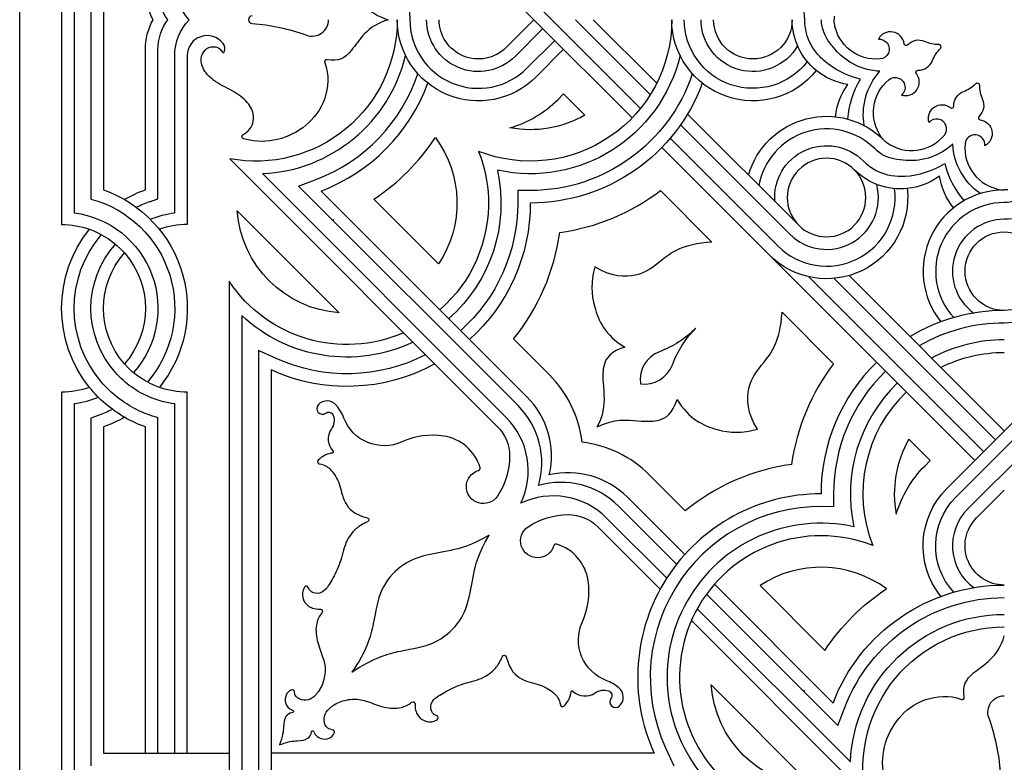
# Model space of a CAD drawing. Units: millimetres. Extents: x -94 to 94, y -106 to 94.
# Drawn here: x -94 to 0, y -71 to 0 of the extents above; entities that cross this region are included whole.
import ezdxf

# ---------------------------------------------------------------- set-up
doc = ezdxf.new("R2010")
doc.units = ezdxf.units.MM
doc.header["$MEASUREMENT"] = 0
doc.layers.add('Layer 03', color=5, linetype='Continuous')

msp = doc.modelspace()

# ---------------------------------------------------------------- linework, layer by layer
at = {"layer": 'Layer 03'}
for p, q in [((-90, 19.548), (-90, 0)), ((-88.8, 18.427), (-88.8, 0)), ((-86, 16.235), (-86, 0)), ((-43.204, 0), (-46.704, 3.5)), ((-47.553, 2.652), (-44.901, 0)), ((-33.796, -7.145), (-40.941, 0)), ((-90, 0), (-90, -19.548)), ((-88.8, 0), (-88.8, -18.427)), ((-87.2, 0), (-87.2, -17.083)), ((-86, 0), (-86, -16.235)), ((-44.901, 0), (-47.553, -2.652)), ((-44.053, -0.849), (-46.704, -3.5)), ((-35.531, -9.37), (-44.901, 0)), ((-34.736, -8.468), (-43.204, 0)), ((-33.186, -6.059), (-39.244, 0)), ((-45.573, -4.632), (-42.921, -1.98)), ((-82, -16.235), (-82, -2.87)), ((-79.2, -18.427), (-79.2, -3.422)), ((-78, -3.422), (-78, -19.548)), ((-42.073, -2.828), (-44.725, -5.48)), ((-42.603, -7.601), (-42.073, -7.071)), ((-42.073, -7.071), (-40.032, -9.112)), ((-19.622, -19.622), (-30.243, -9.002)), ((-30.91, -10.031), (-20.471, -20.471)), ((-22.451, -22.451), (-32.703, -12.199)), ((-31.895, -11.309), (-21.602, -21.602)), ((-73.949, -13.268), (-48.404, -38.812)), ((-47.555, -37.964), (-70.832, -14.687)), ((-67.369, -15.888), (-65.639, -15.227)), ((-46.424, -36.832), (-67.369, -15.888)), ((-45.576, -35.984), (-65.211, -16.348)), ((-32.833, -16.311), (-27.925, -21.219)), ((-54.005, -23.312), (-60.189, -17.127)), ((-73.224, -18.235), (-63.485, -27.974)), ((-22.451, -22.451), (-2.828, -42.073)), ((-14.826, -24.418), (0, -39.244)), ((-74, -24.962), (-74, -78)), ((-18.673, -24.531), (-1.98, -41.224)), ((-16.254, -24.687), (-0.849, -40.093)), ((-21.219, -27.925), (-16.311, -32.833)), ((-72.8, -28.228), (-72.8, -78)), ((-43.454, -33.863), (-46.862, -30.455)), ((-69.503, -32.335), (-71.2, -31.563)), ((-71.2, -31.563), (-71.2, -78)), ((-70, -33.428), (-70, -78)), ((-5.48, -44.725), (6.059, -33.186)), ((-4.632, -45.573), (7.145, -33.796)), ((8.468, -34.736), (-3.5, -46.704)), ((-90, -35.548), (-90, -74)), ((-78, -70), (-78, -35.548)), ((-88.8, -36.67), (-88.8, -72.8)), ((-79.2, -70), (-79.2, -36.67)), ((-86.4, -37.731), (-87.2, -38.014)), ((-87.2, -38.014), (-87.2, -71.2)), ((-80.8, -70), (-80.8, -38.014)), ((-86, -38.862), (-86, -70)), ((-82, -70), (-82, -38.862)), ((-7.071, -42.073), (-9.112, -40.032)), ((-7.601, -42.603), (-7.071, -42.073)), ((-30.455, -46.862), (-33.863, -43.454)), ((-2.652, -47.553), (0, -44.901)), ((-30.512, -51.048), (-35.984, -45.576)), ((-16.3, -45.25), (-16.3, -46.494)), ((-31.286, -51.971), (-36.832, -46.424)), ((-16.3, -46.494), (-16.303, -46.494)), ((-32.225, -53.294), (-37.964, -47.555)), ((-38.812, -48.404), (-32.857, -54.359)), ((-27.678, -53.881), (-16.348, -65.211)), ((-23.312, -54.005), (-17.127, -60.189)), ((-28.43, -54.826), (-15.888, -67.369)), ((-29.31, -56.209), (-14.687, -70.832)), ((-29.871, -57.345), (-13.268, -73.949)), ((-27.974, -63.485), (-18.235, -73.224)), ((-15.888, -67.369), (-15.227, -65.639)), ((-32.335, -69.503), (-31.563, -71.2)), ((-86, -70), (-74, -70)), ((-33.428, -70), (-70, -70))]:
    msp.add_line(p, q, dxfattribs=at)
for points in [[(-94, 94), (94, 94), (94, -94), (-94, -94), (-94, 94)], [(-86.4, 17.366), (-87.2, 17.083), (-87.2, 0)], [(-81.6, -17.366), (-80.8, -17.083), (-80.8, -2.87)], [(-45.25, -16.3), (-46.45, -16.3), (-46.45, -17.5)]]:
    msp.add_lwpolyline(points, dxfattribs=at)
at = {"layer": 'Layer 03', "extrusion": (0, 0, -1)}
for centre, radius, start, end in [((71.455, 0), 14.7, 92.42547, 180), ((76, 2.87), 6, 331.41914, 359.99999), ((76, 2.87), 4.8, 323.27334, 359.99999), ((74.27, 3.422), 4.93, 316.03973, 360), ((24, 0), 6.55, 217.5641, 0), ((24, 0), 4.95, 210.34145, 0), ((76, -2.87), 6, 0.00001, 28.58086), ((76, -2.87), 4.8, 0.00001, 36.72666), ((74.27, -3.422), 4.93, 360, 43.96027), ((71.455, 0), 13.5, 180, 280.64685), ((73.319, -20.091), 19.789, 94.35104, 109.82011), ((50.205, 0), 7.75, 225, 360), ((50.205, 0), 4.95, 225, 0), ((50.205, 0), 3.75, 225, 360), ((45.25, 0), 13.5, 180, 291.43683), ((24, 0), 7.75, 218.68032, 360), ((24, 0), 3.75, 180, 360), ((14, 0), 6.25, 309.19783, 0), ((14, 0), 5.05, 324.86734, 0), ((14, 0), 3.45, 325.80579, 0), ((14, 0), 2.25, 351.2201, 0), ((12.235, 0.273), 4.036, 264.37544, 351.2201), ((11.932, -2.803), 0.946, 84.37544, 264.37544), ((9.069, 3.35), 9.412, 318.59824, 325.80579), ((9.366, -2.275), 0.2, 223.24836, 352.80869), ((6.241, 0.971), 3.347, 270, 293.99096), ((3.726, -5.1), 3.347, 21.00904, 45), ((45.25, 0), 14.7, 193.45991, 282.33003), ((13.473, 0.481), 5.759, 311.28015, 323.97221), ((11.582, 1.135), 6.062, 272.79178, 318.5982), ((11.781, 2.408), 8.323, 283.50185, 311.28015), ((45.25, 0), 16.3, 198.43766, 270), ((14, 0), 6.25, 278.49515, 309.19783), ((7.387, -8.992), 6.062, 14.56268, 42.20822), ((10.419, -6.455), 0.946, 50.62456, 230.62456), ((8.232, -5.014), 0.2, 322.19131, 91.75164), ((45.25, 0), 17.5, 200.25663, 270), ((9.899, -9.899), 6.25, 5.80217, 36.50485), ((6.628, -10.033), 8.323, 3.71985, 31.49815), ((8.458, -8.844), 4.036, 323.7799, 50.62456), ((2.585, -6.241), 0.21, 45, 112.5), ((2.585, -6.241), 0.21, 112.5, 180), ((71.455, 0), 20.5, 201.29746, 201.33435), ((7.021, -9.087), 6.439, 350.92657, 14.56257), ((3.389, -8.182), 1.426, 358.24836, 68.99097), ((5.939, -9.423), 1.309, 342.40521, 127.80869), ((3.389, -8.182), 1.426, 156.00903, 226.75164), ((45.25, 0), 10.5, 240.20244, 280.65375), ((16.971, -16.971), 7.75, 16.06147, 135), ((2.464, -10.863), 1.309, 97.19131, 242.59479), ((72.584, -11.163), 0.2, 286.06252, 59.21937), ((62.75, -17.5), 10.5, 143.44834, 213.60761), ((9.899, -9.899), 2.25, 315, 323.7799), ((16.971, -16.971), 4.95, 355.74905, 135), ((8.992, -7.387), 6.062, 227.79178, 273.5982), ((-1.135, -11.582), 6.062, 304.25369, 357.20822), ((62.75, -17.5), 13.5, 158.56317, 178.02541), ((9.899, -9.899), 3.45, 280.80579, 315), ((8.782, -4.044), 9.412, 273.59824, 280.80579), ((62.75, -17.5), 14.7, 167.66997, 228.6115), ((9.899, -9.899), 6.25, 264.19783, 315), ((9.899, -9.899), 6.25, 233.49515, 264.19783), ((0, -14), 6.25, 320.80217, 351.50485), ((90, -27.548), 12, 109.47122, 218.94244), ((78, -27.548), 12, 60, 70.52878), ((16.971, -16.971), 7.75, 173.68032, 315), ((0, -14), 2.25, 261.2201, 270), ((0, -14), 3.45, 235.80579, 270), ((90, -27.548), 10.8, 104.97887, 220.65538), ((78, -27.548), 10.8, 63.25632, 70.52878), ((62.75, -17.5), 13.5, 178.02541, 228.93301), ((62.75, -17.5), 16.3, 180, 228.25659), ((62.75, -17.5), 17.5, 180, 228.03307), ((90, -27.548), 9.2, 97.49472, 221.78485), ((78, -27.548), 9.2, 67.45969, 82.50528), ((62.75, -17.5), 10.5, 274.0126, 355.9874), ((0, -14), 5.05, 234.86734, 270), ((90, -27.548), 8, 90, 109.47122), ((71.455, 0), 20.5, 248.66565, 249.09814), ((0, -24), 4.95, 120.34145, 270), ((78, -27.548), 12, 321.05756, 38.94244), ((78, -27.548), 10.8, 319.34462, 40.65538), ((90, -27.548), 8, 109.47122, 138.59038), ((0, -24), 3.75, 270, 90), ((0, -24), 3.75, 90, 270), ((78, -27.548), 9.2, 318.21515, 41.78485), ((78, -27.548), 8, 318.59038, 41.40962), ((90, -27.548), 8, 138.59038, 221.40962), ((62.75, -17.5), 13.5, 246.40059, 326.44269), ((62.75, -17.5), 14.7, 244.5786, 313.13137), ((36.357, -22.524), 9.782, 225, 249.45981), ((22.524, -36.357), 9.782, 20.54019, 45), ((0, -45.25), 13.5, 63.33435, 90), ((78, -27.548), 8, 289.47122, 318.59038), ((62.75, -17.5), 17.5, 241.34878, 294.47434), ((62.75, -17.5), 16.3, 242.59018, 294.47434), ((78, -27.548), 9.2, 292.54031, 318.21515), ((78, -27.548), 10.8, 296.74368, 319.34462), ((90, -27.548), 8, 250.52878, 270), ((78, -27.548), 12, 300, 321.05756), ((78, -27.548), 8, 270, 289.47122), ((90, -27.548), 9.2, 247.45969, 262.50528), ((78, -27.548), 9.2, 277.49472, 292.54031), ((90, -27.548), 10.8, 243.25632, 250.52878), ((78, -27.548), 10.8, 284.97887, 296.74368), ((64.497, -37.917), 0.457, 53.49741, 161.29129), ((90, -27.548), 12, 240, 250.52878), ((78, -27.548), 12, 289.47122, 300), ((65.438, -38.235), 1.451, 161.2913, 214.56366), ((59.21, -36.547), 4.111, 245.6462, 339.02846), ((51.232, -41.641), 4, 135.00001, 180), ((64.157, -41.257), 0.1, 136.85868, 265.00999), ((54.129, -41.641), 6.896, 180, 213.61516), ((49.734, -44.562), 1.619, 213.61516, 73.90731), ((0, -50.205), 10.75, 16.27914, 45), ((0, -50.205), 7.75, 321.42567, 45), ((0, -50.205), 6.55, 317.45879, 45), ((60.86, -47.737), 0.2, 103.94891, 246.55325), ((41.641, -54.129), 6.896, 56.38484, 90), ((41.641, -51.232), 4, 90, 134.99999), ((0, -50.205), 3.75, 270, 45), ((44.562, -49.734), 1.619, 196.09269, 56.38484), ((0, -71.455), 20.5, 33.33389, 56.72746), ((0, -71.455), 17.5, 20.90186, 90), ((0, -71.455), 16.3, 20.90186, 90), ((65.294, -56.458), 0.2, 89.30107, 218.95149), ((0, -71.455), 14.7, 2.42547, 90), ((36.547, -59.21), 4.111, 290.97154, 24.3538), ((0, -71.455), 13.5, 349.35315, 90), ((47.737, -60.86), 0.2, 23.44675, 166.05109), ((38.235, -65.438), 1.451, 55.43634, 108.7087), ((17.5, -62.75), 10.5, 274.0126, 355.9874), ((41.257, -64.157), 0.1, 4.99001, 133.14132), ((37.917, -64.497), 0.457, 108.70871, 216.50259), ((0, -66.078), 1.567, 340.17989, 90), ((56.458, -65.294), 0.2, 51.04851, 180.69893), ((67.952, -66.029), 0.1, 113.54357, 260.30073), ((66.029, -67.952), 0.1, 9.69927, 156.45643)]:
    msp.add_arc(centre, radius, start, end, dxfattribs=at)
at = {"layer": 'Layer 03'}
for centre, radius, start, end in [((-24, 0), 4.95, 360, 143.8234), ((-71.791, 0), 0.36, 94.35375, 180), ((-14, 0), 2.25, 171.2201, 180), ((-71.791, 0), 0.36, 180, 265.64625), ((-66.078, 0), 1.567, 250.17989, 0), ((-50.205, 0), 6.55, 180, 315), ((-76.096, -3.422), 1.904, 37.66756, 180), ((-10.863, -2.464), 1.309, 7.19131, 152.59479), ((-75.247, -2.766), 0.831, 338.55249, 37.66756), ((-8.182, -3.389), 1.426, 66.00903, 136.75164), ((-6.241, -2.585), 0.21, 22.5, 90), ((-6.241, -2.585), 0.21, 315, 22.5), ((-74.566, -3.034), 0.1, 202.94069, 338.55249), ((-71.455, 0), 14.7, 272.42547, 346.54009), ((-64.689, -4.015), 0.2, 78.85796, 201.59675), ((-8.182, -3.389), 1.426, 268.24836, 338.99097), ((-71.455, 0), 16.3, 290.90186, 341.56234), ((-9.423, -5.939), 1.309, 252.40521, 37.80869), ((-71.455, 0), 17.5, 290.90186, 339.74337), ((-5.1, -3.726), 3.347, 291.00904, 315), ((0.971, -6.241), 3.347, 180, 203.99096), ((-50.205, 0), 10.75, 286.27914, 315), ((-5.014, -8.232), 0.2, 232.19131, 1.75164), ((-2.275, -9.366), 0.2, 133.24836, 262.80869), ((-6.455, -10.419), 0.946, 320.62456, 140.62456), ((-71.455, 0), 20.5, 303.33389, 326.72746), ((-16.971, -16.971), 6.55, 45, 169.92608), ((-8.844, -8.458), 4.036, 233.7799, 320.62456), ((-2.803, -11.932), 0.946, 354.37544, 174.37544), ((-9.899, -9.899), 2.25, 225, 233.7799), ((0.273, -12.235), 4.036, 174.37544, 261.2201), ((-16.971, -16.971), 3.75, 45, 225), ((-9.899, -9.899), 5.05, 225, 260.13266), ((-10.033, -6.628), 8.323, 273.71985, 301.49815), ((2.408, -11.781), 8.323, 193.50185, 221.28015), ((-16.971, -16.971), 3.75, 225, 45), ((-9.867, -9.186), 5.759, 261.02779, 273.71985), ((-16.971, -16.971), 4.95, 225, 14.65855), ((-45.25, 0), 20.5, 277.86984, 307.2811), ((-16.971, -16.971), 6.55, 225, 7.4359), ((0, -24), 7.75, 90, 218.57433), ((0, -14), 2.25, 261.2201, 270), ((0, -24), 6.55, 90, 222.54121), ((-78, -27.548), 8, 90, 109.47122), ((0, -24), 4.95, 90, 233.8234), ((-62.75, -17.5), 20.5, 320.80669, 352.13016), ((0, -45.25), 17.5, 90, 120.9563), ((0, -45.25), 16.3, 90, 119.8987), ((0, -45.25), 14.7, 90, 118.2089), ((-31.928, -34.344), 2.841, 110.54019, 188.04237), ((0, -45.25), 20.5, 142.7189, 172.13016), ((0, -45.25), 17.5, 134.19265, 180), ((-34.344, -31.928), 2.841, 261.95763, 339.45981), ((0, -45.25), 16.3, 134.13321, 180), ((-51.232, -41.641), 11, 6.93352, 45), ((0, -45.25), 14.7, 134.03886, 192.33003), ((0, -45.25), 13.5, 133.95342, 201.43683), ((-64.656, -37.53), 1.153, 40.13984, 136.17597), ((-51.232, -41.641), 8, 347.02776, 45), ((-65.094, -37.11), 0.546, 136.17598, 306.50259), ((-67.057, -39.554), 4.292, 20.97154, 40.13984), ((-51.899, -42.308), 7.743, 343.84411, 45), ((-52.642, -43.05), 7.193, 334.44902, 45), ((-62.841, -40.024), 1.703, 145.43634, 223.14127), ((-54.572, -46.792), 7.135, 81.51885, 114.3538), ((-54.151, -43.968), 4.28, 16.41311, 81.51885), ((-41.641, -51.232), 11, 45, 83.06648), ((0, -45.25), 10.5, 150.20244, 190.65375), ((-65.358, -42.185), 0.2, 136.85599, 259.23772), ((-50.238, -42.815), 0.2, 286.09269, 16.41311), ((-41.641, -51.232), 8, 45, 102.97224), ((-17.5, -62.75), 20.5, 97.86984, 129.19331), ((-42.308, -51.899), 7.743, 45, 106.15589), ((-43.05, -52.642), 7.193, 45, 115.55098), ((-17.5, -62.75), 17.5, 90, 204.47434), ((-17.5, -62.75), 16.3, 85.7895, 204.47434), ((0, -50.205), 4.95, 135, 233.8234), ((-17.5, -62.75), 14.7, 77.66997, 223.13137), ((-17.5, -62.75), 13.5, 68.56317, 236.44269), ((-42.815, -50.238), 0.2, 73.58689, 163.90731), ((-43.968, -54.151), 4.28, 8.48115, 73.58689), ((-17.5, -62.75), 10.5, 53.44834, 123.60761), ((0, -71.455), 20.5, 111.29746, 111.33435), ((-46.792, -54.572), 7.135, 335.6462, 8.48115), ((-66.636, -54.247), 0.2, 19.02164, 149.98175), ((-39.554, -67.057), 4.292, 49.86016, 69.02846), ((-37.53, -64.656), 1.153, 313.82403, 49.86016), ((-67.967, -64.14), 0.2, 2.86984, 111.26242), ((-40.024, -62.841), 1.703, 226.85873, 304.56366), ((-37.11, -65.094), 0.546, 143.49741, 313.82402), ((0, -71.455), 20.5, 158.66565, 159.09814), ((-4.015, -64.689), 0.2, 248.40325, 11.14204), ((-42.185, -65.358), 0.2, 190.76228, 313.14401), ((-54.247, -66.636), 0.2, 300.01825, 70.97836), ((-20.091, -73.319), 19.789, 4.35104, 19.82011), ((-64.14, -67.967), 0.2, 338.73758, 87.13016)]:
    msp.add_arc(centre, radius, start, end, dxfattribs=at)
for points, knots in [([(-64.651, 3.819), (-63.583, 4.029), (-62.247, 3.306), (-60.884, 0.594), (-58.813, 0)], [144.860103, 144.860103, 144.860103, 144.860103, 148.565481, 152.700549, 152.700549, 152.700549, 152.700549]), ([(-58.813, 0), (-60.884, -0.594), (-62.247, -3.306), (-63.583, -4.029), (-64.651, -3.819)], [152.700549, 152.700549, 152.700549, 152.700549, 156.835617, 160.540995, 160.540995, 160.540995, 160.540995]), ([(-72.686, -10.991), (-71.868, -10.503), (-71.544, -9.36), (-71.908, -8.188), (-73.169, -6.977), (-75.189, -6.098), (-76.48, -4.958), (-76.81, -3.653), (-76.339, -2.816), (-75.62, -2.474), (-74.825, -2.679), (-74.659, -3.073)], [175.4179, 175.4179, 175.4179, 175.4179, 176.790711, 178.36923, 179.947749, 181.526269, 183.104788, 184.683307, 186.261827, 187.840346, 189.203388, 189.203388, 189.203388, 189.203388]), ([(-64.875, -4.089), (-64.41, -5.264), (-64.682, -7.851), (-66.552, -10.258), (-69.167, -11.594), (-71.365, -11.722), (-72.639, -11.355)], [160.969434, 160.969434, 160.969434, 160.969434, 164.301881, 167.981833, 171.661784, 174.953095, 174.953095, 174.953095, 174.953095]), ([(-36.235, -31.247), (-37.643, -31.709), (-38.358, -32.863), (-38.358, -34.664), (-38.035, -37.227), (-38.854, -38.854)], [-27.171561, -27.171561, -27.171561, -27.171561, -24.156259, -21.140956, -18.125654, -18.125654, -18.125654, -18.125654]), ([(-65.396, -42.381), (-64.822, -42.49), (-64.227, -42.937), (-63.396, -44.218), (-63.182, -45.984), (-62.096, -47.224), (-60.812, -47.543)], [2.023315, 2.023315, 2.023315, 2.023315, 3.867928, 6.040855, 8.213782, 10.096163, 10.096163, 10.096163, 10.096163]), ([(-60.781, -47.921), (-61.258, -48.128), (-62.034, -48.581), (-62.964, -49.848), (-63.348, -51.871), (-64.223, -53.518), (-64.847, -54.583), (-65.647, -54.867), (-66.315, -54.563), (-66.447, -54.181)], [10.593947, 10.593947, 10.593947, 10.593947, 11.76863, 13.392176, 15.015723, 16.639269, 18.262816, 19.886362, 21.127138, 21.127138, 21.127138, 21.127138]), ([(-49.177, -49.177), (-50.959, -50.222), (-52.917, -50.694), (-55.495, -51.093), (-57.643, -51.968), (-59.73, -54.346), (-60.129, -57.492), (-60.881, -60.254), (-62.279, -62.279)], [20.666108, 20.666108, 20.666108, 20.666108, 24.110459, 27.554811, 30.999162, 34.443514, 37.887865, 41.332216, 41.332216, 41.332216, 41.332216]), ([(-66.809, -54.147), (-67.045, -54.555), (-66.984, -55.292), (-66.656, -55.895), (-65.916, -56.266), (-65.296, -56.258)], [21.584275, 21.584275, 21.584275, 21.584275, 22.709501, 24.173368, 25.34812, 25.34812, 25.34812, 25.34812]), ([(-65.138, -56.584), (-65.38, -56.884), (-65.789, -57.71), (-65.685, -59.221), (-65.015, -60.883), (-64.727, -62), (-65.084, -63.584), (-65.748, -64.524), (-66.444, -64.999), (-67.264, -64.938), (-67.747, -64.531), (-67.767, -64.13)], [25.800685, 25.800685, 25.800685, 25.800685, 26.739101, 28.083175, 29.42725, 30.771325, 32.1154, 33.459475, 34.803549, 36.147624, 37.279975, 37.279975, 37.279975, 37.279975]), ([(-3.819, -64.651), (-4.029, -63.583), (-3.306, -62.247), (-0.594, -60.884), (0, -58.813)], [144.860103, 144.860103, 144.860103, 144.860103, 148.565481, 152.700549, 152.700549, 152.700549, 152.700549]), ([(-54.181, -66.447), (-54.563, -66.315), (-54.867, -65.647), (-54.583, -64.847), (-53.518, -64.223), (-51.871, -63.348), (-49.848, -62.964), (-48.581, -62.034), (-48.128, -61.258), (-47.921, -60.781)], [68.311598, 68.311598, 68.311598, 68.311598, 69.552374, 71.175921, 72.799467, 74.423013, 76.04656, 77.670106, 78.84479, 78.84479, 78.84479, 78.84479]), ([(-47.543, -60.812), (-47.224, -62.096), (-45.984, -63.182), (-44.218, -63.396), (-42.937, -64.227), (-42.49, -64.822), (-42.381, -65.396)], [79.342573, 79.342573, 79.342573, 79.342573, 81.224954, 83.397881, 85.570809, 87.415421, 87.415421, 87.415421, 87.415421]), ([(-68.04, -63.953), (-68.326, -64.065), (-68.676, -64.52), (-68.687, -65.151), (-68.377, -65.735), (-67.912, -65.937)], [37.658337, 37.658337, 37.658337, 37.658337, 38.564512, 39.73221, 40.63708, 40.63708, 40.63708, 40.63708]), ([(-64.13, -67.767), (-64.531, -67.747), (-64.938, -67.264), (-64.999, -66.444), (-64.524, -65.748), (-63.584, -65.084), (-62, -64.727), (-60.883, -65.015), (-59.221, -65.685), (-57.71, -65.789), (-56.884, -65.38), (-56.584, -65.138)], [52.158761, 52.158761, 52.158761, 52.158761, 53.291112, 54.635187, 55.979262, 57.323336, 58.667411, 60.011486, 61.355561, 62.699636, 63.638051, 63.638051, 63.638051, 63.638051]), ([(-11.355, -72.639), (-11.722, -71.365), (-11.594, -69.167), (-10.258, -66.552), (-7.851, -64.682), (-5.264, -64.41), (-4.089, -64.875)], [130.448003, 130.448003, 130.448003, 130.448003, 133.739314, 137.419265, 141.099217, 144.431664, 144.431664, 144.431664, 144.431664]), ([(-56.258, -65.296), (-56.266, -65.916), (-55.895, -66.656), (-55.292, -66.984), (-54.555, -67.045), (-54.147, -66.809)], [64.090616, 64.090616, 64.090616, 64.090616, 65.265368, 66.729235, 67.854461, 67.854461, 67.854461, 67.854461]), ([(-67.935, -66.128), (-68.279, -66.186), (-68.715, -66.523), (-68.815, -67.421), (-68.871, -68.395), (-69.207, -69.207)], [40.89322, 40.89322, 40.89322, 40.89322, 41.892964, 43.306166, 44.719368, 44.719368, 44.719368, 44.719368]), ([(-69.207, -69.207), (-68.395, -68.871), (-67.421, -68.815), (-66.523, -68.715), (-66.186, -68.279), (-66.128, -67.935)], [44.719368, 44.719368, 44.719368, 44.719368, 46.13257, 47.545772, 48.545516, 48.545516, 48.545516, 48.545516]), ([(-65.937, -67.912), (-65.735, -68.377), (-65.151, -68.687), (-64.52, -68.676), (-64.065, -68.326), (-63.953, -68.04)], [48.801656, 48.801656, 48.801656, 48.801656, 49.706526, 50.874225, 51.780399, 51.780399, 51.780399, 51.780399])]:
    msp.add_open_spline(points, degree=3, knots=knots, dxfattribs=at)
for points in [[(-27.925, -21.219), (-30.801, -21.404), (-32.912, -23.144), (-34.837, -24.651), (-37.551, -24.559), (-39.077, -23.569)], [(-39.077, -23.569), (-39.494, -25.053), (-39.402, -27.278), (-38.127, -30.105), (-36.235, -31.247)], [(-23.569, -39.077), (-24.559, -37.551), (-24.651, -34.837), (-23.144, -32.912), (-21.404, -30.801), (-21.219, -27.925)], [(-38.854, -38.854), (-37.227, -38.035), (-34.664, -38.358), (-32.863, -38.358), (-31.709, -37.643), (-31.247, -36.235)], [(-31.247, -36.235), (-30.105, -38.127), (-27.278, -39.402), (-25.053, -39.494), (-23.569, -39.077)], [(-64.148, -41.357), (-64.565, -41.394), (-65.089, -41.605), (-65.504, -42.048)], [(-62.279, -62.279), (-60.254, -60.881), (-57.492, -60.129), (-54.346, -59.73), (-51.968, -57.643), (-51.093, -55.495), (-50.694, -52.917), (-50.222, -50.959), (-49.177, -49.177)], [(-42.048, -65.504), (-41.605, -65.089), (-41.394, -64.565), (-41.357, -64.148)]]:
    msp.add_open_spline(points, degree=3, dxfattribs=at)

doc.saveas('drawing.dxf')
